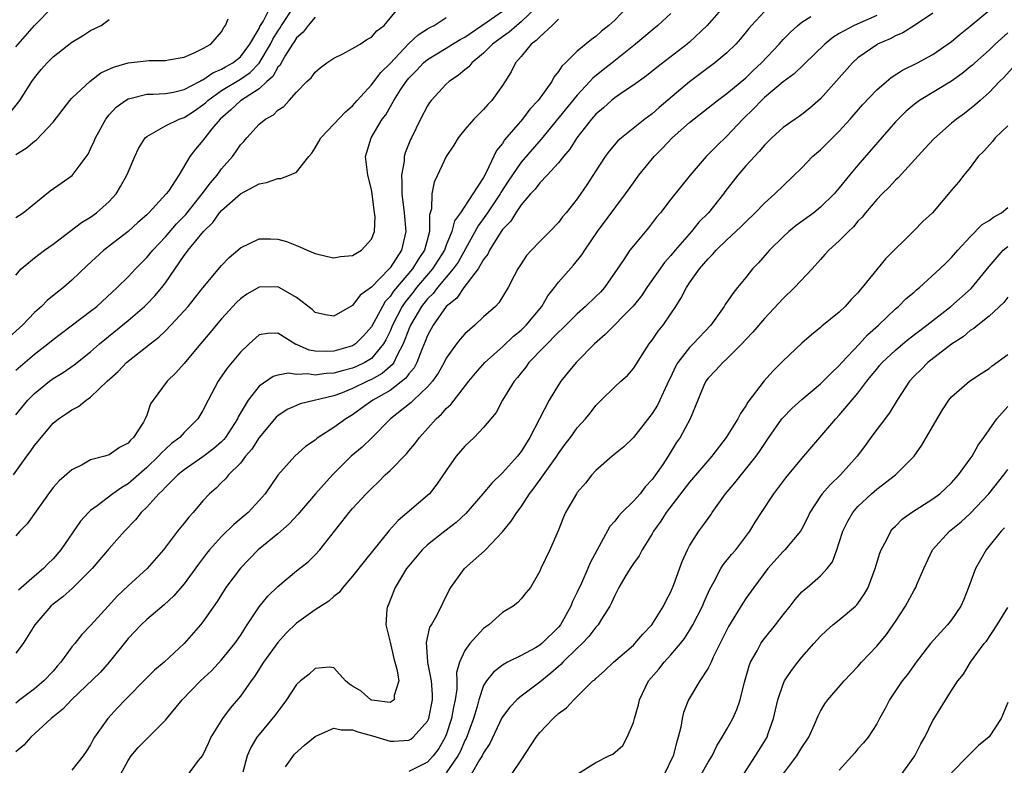
# Model space of a CAD drawing. Units: inches. Extents: x 2559000 to 2562000, y 1515000 to 1518000.
# Drawn here: x 2560277 to 2560383, y 1515760 to 1515840 of the extents above; entities that cross this region are included whole.
import ezdxf

# ---------------------------------------------------------------- set-up
doc = ezdxf.new("R2010")
doc.units = ezdxf.units.IN
doc.header["$MEASUREMENT"] = 0
doc.layers.add('LD25591515_2ft', color=133, linetype='Continuous')

msp = doc.modelspace()

# ---------------------------------------------------------------- linework, layer by layer
at = {"layer": 'LD25591515_2ft'}
for points, elevation in [([(2560276.77, 1515791), (2560278.19, 1515793), (2560278.54, 1515793.46), (2560279, 1515794.13), (2560279.41, 1515794.59), (2560279.73, 1515795), (2560281, 1515796.53), (2560281.57, 1515797), (2560282.44, 1515797.56), (2560283, 1515797.97), (2560283.69, 1515798.31), (2560284.54, 1515799), (2560285, 1515799.3), (2560286.77, 1515801), (2560287.94, 1515802.06), (2560288.84, 1515803), (2560291.35, 1515805), (2560292.28, 1515805.72), (2560293, 1515806.4), (2560293.59, 1515807), (2560295, 1515808.51), (2560295.43, 1515809), (2560297.01, 1515810.99), (2560299, 1515813.37), (2560299.79, 1515814.21), (2560300.73, 1515815), (2560301, 1515815.25), (2560303, 1515816.2), (2560304.21, 1515816.21), (2560305, 1515816.19), (2560305.93, 1515815.93), (2560307.36, 1515815.36), (2560308.14, 1515815), (2560309, 1515814.65), (2560310.32, 1515814.32), (2560311, 1515814.18), (2560311.69, 1515814.31), (2560313, 1515814.42), (2560313.34, 1515814.66), (2560313.95, 1515815), (2560315, 1515816.17), (2560315.33, 1515817), (2560315.39, 1515818.61), (2560315.35, 1515819), (2560315.08, 1515821), (2560315, 1515821.49), (2560314.62, 1515823), (2560314.44, 1515824.44), (2560314.36, 1515825), (2560314.53, 1515825.47), (2560314.97, 1515827), (2560316.17, 1515829), (2560316.53, 1515829.47), (2560317.4, 1515831), (2560318.13, 1515832.13), (2560318.71, 1515833), (2560319, 1515833.35), (2560319.82, 1515834.18), (2560320.58, 1515835), (2560321, 1515835.36), (2560323, 1515836.57), (2560323.66, 1515837), (2560324.5, 1515837.5), (2560325, 1515837.76), (2560327.38, 1515839.38), (2560329, 1515840.53)], 8678), ([(2560277, 1515836.71), (2560279, 1515838.99), (2560281, 1515841.02)], 8694), ([(2560277, 1515818.48), (2560277.79, 1515819), (2560280.67, 1515821.33), (2560283.02, 1515822.98), (2560284.73, 1515825.27), (2560285, 1515825.82), (2560285.37, 1515826.63), (2560285.51, 1515827), (2560286.63, 1515829), (2560287, 1515829.45), (2560287.74, 1515830.26), (2560288.72, 1515831), (2560289, 1515831.17), (2560289.2, 1515831.2), (2560291, 1515831.67), (2560291.65, 1515831.65), (2560293, 1515831.74), (2560293.87, 1515831.87), (2560295, 1515832.14), (2560296.63, 1515833), (2560296.86, 1515833.14), (2560297, 1515833.18), (2560298.05, 1515833.95), (2560299, 1515834.32), (2560299.42, 1515834.58), (2560300.2, 1515835), (2560301, 1515835.66), (2560302.03, 1515837), (2560303, 1515838.67), (2560303.1, 1515838.9), (2560303.43, 1515839.43), (2560304.23, 1515841)], 8688), ([(2560277, 1515812.35), (2560277.57, 1515813), (2560279, 1515814.18), (2560279.46, 1515814.54), (2560280.08, 1515815), (2560281, 1515815.65), (2560284.03, 1515817.97), (2560285, 1515818.54), (2560285.64, 1515819), (2560287, 1515820.2), (2560287.74, 1515821), (2560288.21, 1515821.79), (2560288.88, 1515823), (2560289, 1515823.32), (2560289.71, 1515825), (2560290.13, 1515825.87), (2560290.84, 1515827), (2560291, 1515827.15), (2560291.27, 1515827.27), (2560293, 1515828.26), (2560294.48, 1515829), (2560295, 1515829.18), (2560296.11, 1515829.89), (2560297, 1515830.52), (2560297.26, 1515830.74), (2560297.52, 1515831), (2560299, 1515832.04), (2560301, 1515833.26), (2560302.04, 1515833.96), (2560303.02, 1515834.98), (2560304.23, 1515837), (2560304.47, 1515837.53), (2560305, 1515838.38), (2560305.26, 1515838.74), (2560305.41, 1515839), (2560306.72, 1515841)], 8686), ([(2560277, 1515802.18), (2560279, 1515803.89), (2560280.42, 1515805), (2560281, 1515805.48), (2560285, 1515808.48), (2560285.65, 1515809), (2560287.83, 1515811), (2560289, 1515812.15), (2560289.8, 1515813), (2560291, 1515814.21), (2560291.64, 1515815), (2560293, 1515816.43), (2560294.19, 1515817.81), (2560295.18, 1515818.82), (2560296.92, 1515821), (2560297.81, 1515822.19), (2560298.51, 1515823), (2560299, 1515823.67), (2560300.16, 1515825), (2560300.51, 1515825.49), (2560301, 1515826.24), (2560301.38, 1515826.62), (2560301.69, 1515827), (2560303, 1515828.44), (2560303.7, 1515829), (2560304.56, 1515829.44), (2560305, 1515829.94), (2560305.66, 1515830.34), (2560306.22, 1515831), (2560307, 1515831.86), (2560308.12, 1515833), (2560308.58, 1515833.42), (2560309, 1515834), (2560309.53, 1515834.47), (2560310.25, 1515835), (2560311, 1515835.49), (2560311.96, 1515835.96), (2560313, 1515836.52), (2560313.79, 1515837), (2560314.52, 1515837.48), (2560315, 1515837.76), (2560315.57, 1515838.43), (2560316.38, 1515839), (2560318.01, 1515841)], 8682), ([(2560332.69, 1515841), (2560331, 1515839.37), (2560330.54, 1515839), (2560329.72, 1515838.28), (2560329, 1515837.77), (2560327.95, 1515837), (2560327, 1515836.04), (2560325.75, 1515835), (2560325.43, 1515834.57), (2560325, 1515834.25), (2560324.32, 1515833.68), (2560323.32, 1515833), (2560323, 1515832.71), (2560321.4, 1515831), (2560321.23, 1515830.77), (2560321, 1515830.4), (2560320.26, 1515829), (2560319.29, 1515827), (2560319.19, 1515826.81), (2560318.61, 1515825.39), (2560318.51, 1515825), (2560318.49, 1515824.49), (2560318.21, 1515823), (2560318.27, 1515822.27), (2560318.26, 1515821), (2560318.51, 1515819), (2560318.68, 1515817), (2560318.21, 1515815), (2560317, 1515813.13), (2560316.89, 1515813), (2560315, 1515811.05), (2560313.81, 1515810.19), (2560313, 1515809.1), (2560312.93, 1515809.07), (2560311, 1515807.96), (2560310.11, 1515808.11), (2560309, 1515808.34), (2560308.67, 1515808.67), (2560307, 1515809.96), (2560305.15, 1515811), (2560305, 1515811.07), (2560303, 1515811.05), (2560301.71, 1515810.29), (2560301, 1515809.8), (2560300.59, 1515809.41), (2560299, 1515807.68), (2560298.41, 1515807), (2560297.79, 1515806.21), (2560296.74, 1515805), (2560295, 1515802.91), (2560294.11, 1515801.89), (2560293.19, 1515801), (2560291.68, 1515799), (2560291.41, 1515798.59), (2560291, 1515797.38), (2560290.84, 1515797), (2560290.64, 1515796.64), (2560289.59, 1515795), (2560289.27, 1515794.73), (2560289, 1515794.39), (2560288.07, 1515793.93), (2560287, 1515793.15), (2560286.53, 1515793), (2560285, 1515792.6), (2560284.09, 1515792.09), (2560283, 1515791.56), (2560281.63, 1515790.37), (2560281, 1515789.65), (2560280.49, 1515789), (2560278.21, 1515785.79), (2560277.45, 1515785), (2560277, 1515784.49)], 8676), ([(2560342.37, 1515841), (2560341, 1515839.57), (2560340.39, 1515839), (2560339.61, 1515838.39), (2560339, 1515837.82), (2560338.51, 1515837.49), (2560337, 1515836.26), (2560335.73, 1515835), (2560335.35, 1515834.65), (2560335, 1515834.08), (2560334.51, 1515833.49), (2560334.27, 1515833), (2560332.81, 1515831), (2560331.94, 1515830.06), (2560331.14, 1515829), (2560329.23, 1515826.77), (2560329, 1515826.4), (2560328.36, 1515825.64), (2560327.28, 1515823.28), (2560327, 1515822.77), (2560325.86, 1515821), (2560324.51, 1515819), (2560323.88, 1515818.12), (2560323.6, 1515817), (2560323, 1515815.55), (2560322.8, 1515815), (2560321.55, 1515813), (2560319.84, 1515811), (2560319.47, 1515810.53), (2560318.57, 1515809.43), (2560318.29, 1515809), (2560317.27, 1515807), (2560317, 1515806.36), (2560316.56, 1515805.44), (2560316.3, 1515805), (2560315, 1515803.43), (2560314.31, 1515803), (2560313.42, 1515802.58), (2560313, 1515802.39), (2560311.87, 1515802.13), (2560311, 1515801.86), (2560310.17, 1515801.83), (2560309, 1515801.66), (2560308.22, 1515801.78), (2560307, 1515801.74), (2560306.14, 1515801.86), (2560305, 1515801.65), (2560304.5, 1515801.5), (2560303, 1515800.47), (2560301.84, 1515799), (2560300.78, 1515797.22), (2560300.69, 1515797), (2560299.41, 1515795), (2560299.23, 1515794.77), (2560299, 1515794.54), (2560298.18, 1515793.82), (2560297, 1515792.93), (2560295, 1515791.56), (2560294.31, 1515791), (2560293, 1515789.71), (2560292.67, 1515789.33), (2560292.3, 1515789), (2560291, 1515787.57), (2560290.42, 1515787), (2560289.8, 1515786.2), (2560288.62, 1515785), (2560287, 1515783.16), (2560285.16, 1515781), (2560285, 1515780.83), (2560283.08, 1515778.92), (2560282.02, 1515777.98), (2560281, 1515777.22), (2560280.75, 1515777), (2560279.03, 1515775), (2560277.79, 1515773), (2560277, 1515771.98)], 8672), ([(2560352.63, 1515841), (2560350.89, 1515839), (2560349, 1515837.22), (2560348.74, 1515837), (2560345.49, 1515834.51), (2560344.39, 1515833.61), (2560343, 1515832.61), (2560341.87, 1515831.87), (2560341, 1515831.28), (2560340.66, 1515831), (2560339.79, 1515830.21), (2560339, 1515829.54), (2560338.53, 1515829), (2560336.97, 1515827), (2560336.21, 1515825.79), (2560335.53, 1515825), (2560335, 1515824.33), (2560333.77, 1515823), (2560333, 1515822.19), (2560332.49, 1515821.51), (2560332, 1515821), (2560331, 1515819.83), (2560330.43, 1515819), (2560329.89, 1515818.11), (2560329, 1515817.2), (2560328.61, 1515816.61), (2560327.64, 1515815), (2560327.44, 1515814.56), (2560327, 1515814), (2560326.42, 1515813), (2560324.87, 1515811), (2560324.13, 1515809.87), (2560323, 1515808.98), (2560321.6, 1515807), (2560321, 1515805.9), (2560320.76, 1515805.24), (2560320.38, 1515804.38), (2560319.86, 1515803), (2560319.56, 1515802.44), (2560319, 1515801.8), (2560318.68, 1515801.32), (2560317, 1515800.03), (2560315.17, 1515799), (2560313.92, 1515798.08), (2560313, 1515797.42), (2560312.27, 1515797), (2560311, 1515796.05), (2560309.32, 1515795), (2560309.14, 1515794.86), (2560309, 1515794.73), (2560307.97, 1515794.03), (2560306.84, 1515793), (2560305.01, 1515790.99), (2560303.65, 1515789), (2560303, 1515788.26), (2560301.83, 1515787), (2560300.3, 1515785.7), (2560299, 1515784.43), (2560297.71, 1515783), (2560297.39, 1515782.61), (2560296.52, 1515781.48), (2560295, 1515779.36), (2560293.91, 1515778.09), (2560292.86, 1515777.14), (2560291, 1515775.56), (2560290.4, 1515775), (2560289.73, 1515774.27), (2560289, 1515773.53), (2560287, 1515771.01), (2560286.04, 1515769.96), (2560282.97, 1515767), (2560282.02, 1515765.98), (2560280.77, 1515765), (2560278.63, 1515763), (2560277.86, 1515762.14), (2560277, 1515761.42)], 8668), ([(2560347, 1515840.29), (2560345.63, 1515839), (2560345, 1515838.5), (2560343.24, 1515837), (2560340.74, 1515835), (2560339.76, 1515834.24), (2560338.65, 1515833.35), (2560338.35, 1515833), (2560337, 1515831.57), (2560333.15, 1515826.85), (2560331, 1515824.41), (2560329.63, 1515822.37), (2560328.85, 1515821.15), (2560328.77, 1515821), (2560327.41, 1515819), (2560327.25, 1515818.75), (2560326.4, 1515817.6), (2560324.27, 1515813.73), (2560323.75, 1515813), (2560322.06, 1515811), (2560321.62, 1515810.38), (2560321, 1515809.8), (2560320.37, 1515809), (2560319.19, 1515807), (2560319, 1515806.55), (2560318.41, 1515805), (2560317.71, 1515803.71), (2560317.39, 1515803), (2560317.23, 1515802.77), (2560317, 1515802.58), (2560316.17, 1515801.83), (2560315, 1515801.18), (2560314.6, 1515801), (2560313, 1515800.23), (2560311.71, 1515799.71), (2560311, 1515799.46), (2560307.4, 1515798.6), (2560307, 1515798.43), (2560306.02, 1515797.98), (2560305, 1515797.31), (2560304.84, 1515797.16), (2560303, 1515795), (2560302.23, 1515793.77), (2560301.56, 1515793), (2560301, 1515792.25), (2560299.75, 1515791), (2560299.42, 1515790.58), (2560299, 1515790.19), (2560298.4, 1515789.6), (2560297.7, 1515789), (2560297, 1515788.23), (2560295.96, 1515787), (2560295.49, 1515786.51), (2560295, 1515785.86), (2560294.3, 1515785), (2560292.78, 1515783), (2560291.04, 1515781), (2560289, 1515779.16), (2560287.89, 1515778.11), (2560286.86, 1515777), (2560285, 1515774.93), (2560284.05, 1515773.95), (2560283.32, 1515773), (2560283, 1515772.63), (2560281.82, 1515771), (2560281.43, 1515770.57), (2560281, 1515770.06), (2560280, 1515769), (2560279, 1515768.17), (2560277.45, 1515767), (2560277, 1515766.63)], 8670), ([(2560357, 1515840.47), (2560355.62, 1515839), (2560355.33, 1515838.67), (2560354.44, 1515837.56), (2560353.93, 1515837), (2560353, 1515836.09), (2560351.72, 1515835), (2560349, 1515832.99), (2560345.76, 1515830.25), (2560345, 1515829.56), (2560344.24, 1515829), (2560341.72, 1515827), (2560341.34, 1515826.66), (2560340.42, 1515825.58), (2560339.98, 1515825), (2560339, 1515823.49), (2560338.03, 1515821.97), (2560337, 1515820.48), (2560335.81, 1515819), (2560335.44, 1515818.56), (2560335, 1515817.97), (2560334.08, 1515817), (2560333, 1515815.93), (2560332.11, 1515815), (2560331.58, 1515814.42), (2560331, 1515813.56), (2560330.79, 1515813.21), (2560330.65, 1515813), (2560330.26, 1515812.26), (2560329.63, 1515811), (2560328.63, 1515809.37), (2560328.28, 1515809), (2560327, 1515807.87), (2560326.06, 1515807), (2560325, 1515806.08), (2560324.49, 1515805.51), (2560324.1, 1515805), (2560323, 1515803.47), (2560322.77, 1515803), (2560322.13, 1515801.87), (2560321.52, 1515801), (2560321, 1515800.42), (2560319.49, 1515799), (2560319.25, 1515798.75), (2560317.04, 1515797), (2560315.05, 1515794.95), (2560314.02, 1515793.98), (2560312.86, 1515793), (2560310.85, 1515791), (2560309.03, 1515789), (2560307.33, 1515787), (2560307.19, 1515786.81), (2560306.23, 1515785.77), (2560305, 1515784.72), (2560302.89, 1515783), (2560301, 1515781.04), (2560299.46, 1515779), (2560298.52, 1515777.48), (2560297, 1515775.31), (2560296.75, 1515775), (2560295, 1515772.99), (2560292.87, 1515771), (2560291.83, 1515770.17), (2560291, 1515769.34), (2560288.71, 1515767), (2560287.87, 1515766.13), (2560286.85, 1515765), (2560285.42, 1515763), (2560285.26, 1515762.74), (2560285, 1515762.2), (2560284.52, 1515761.48), (2560284.19, 1515761), (2560283, 1515759.49)], 8666), ([(2560375, 1515840.31), (2560373.04, 1515839), (2560371.8, 1515838.2), (2560371, 1515837.88), (2560370.43, 1515837.57), (2560369.1, 1515837), (2560369, 1515836.94), (2560367, 1515835.53), (2560366.4, 1515835), (2560363, 1515831.16), (2560361.84, 1515830.16), (2560361, 1515829.49), (2560360.71, 1515829.29), (2560360.27, 1515829), (2560359, 1515828.11), (2560357.8, 1515827), (2560357, 1515826.22), (2560356.45, 1515825.55), (2560355, 1515823.99), (2560354.16, 1515823), (2560352.78, 1515821.22), (2560352.62, 1515821), (2560351.01, 1515819), (2560350.01, 1515817.99), (2560349.2, 1515817), (2560347.47, 1515815), (2560347, 1515814.42), (2560346.33, 1515813.67), (2560344.44, 1515811), (2560343.86, 1515810.14), (2560342.99, 1515809.02), (2560340, 1515806), (2560338.85, 1515805), (2560337, 1515803.11), (2560336.89, 1515803), (2560336.04, 1515801.96), (2560335.26, 1515801), (2560335, 1515800.62), (2560334.01, 1515799), (2560331.92, 1515795), (2560331, 1515793.51), (2560330.61, 1515793), (2560329, 1515791.21), (2560327.87, 1515790.13), (2560326.92, 1515789), (2560325.11, 1515786.89), (2560324.08, 1515785.92), (2560322.85, 1515785), (2560321, 1515783.55), (2560320.42, 1515783), (2560319, 1515781.3), (2560318.77, 1515781), (2560317.55, 1515779), (2560317, 1515777.62), (2560316.82, 1515777.18), (2560316.73, 1515777), (2560316.66, 1515776.66), (2560316.53, 1515775), (2560317, 1515773.13), (2560317.4, 1515771.4), (2560317.5, 1515771), (2560317.74, 1515770.26), (2560317.93, 1515769), (2560317.44, 1515767.44), (2560317.45, 1515767), (2560317, 1515766.7), (2560315.05, 1515766.95), (2560314.93, 1515767), (2560313.92, 1515767.92), (2560313, 1515768.45), (2560312.67, 1515768.67), (2560312.23, 1515769), (2560311, 1515770.4), (2560310.49, 1515770.49), (2560309, 1515770.34), (2560308.31, 1515769.69), (2560307.43, 1515769), (2560307, 1515768.62), (2560305.93, 1515767), (2560305.55, 1515766.45), (2560305, 1515765.74), (2560304.7, 1515765.3), (2560303, 1515763.28), (2560302.78, 1515763), (2560302.11, 1515761.89), (2560301.72, 1515761), (2560301.25, 1515759.25)], 8660), ([(2560305.82, 1515759.82), (2560306.8, 1515761.2), (2560307.84, 1515762.16), (2560309, 1515763.09), (2560309.13, 1515763.13), (2560311, 1515763.97), (2560311.78, 1515763.78), (2560313, 1515763.8), (2560313.56, 1515763.56), (2560315.14, 1515763.14), (2560317, 1515762.58), (2560317.41, 1515762.59), (2560319, 1515762.67), (2560319.21, 1515762.79), (2560319.48, 1515763), (2560321, 1515764.7), (2560321.13, 1515765), (2560321.55, 1515767), (2560321.55, 1515767.55), (2560321.44, 1515769), (2560321.04, 1515770.96), (2560321.05, 1515771.05), (2560320.88, 1515773.12), (2560321.26, 1515774.74), (2560321.43, 1515775), (2560321.99, 1515775.99), (2560323.3, 1515778.7), (2560323.49, 1515779), (2560324.97, 1515781), (2560327.1, 1515782.9), (2560327.18, 1515783), (2560329, 1515784.93), (2560329.94, 1515786.06), (2560330.55, 1515787), (2560331, 1515787.61), (2560331.91, 1515789), (2560332.38, 1515789.62), (2560333.39, 1515791), (2560334.83, 1515793), (2560335, 1515793.28), (2560335.72, 1515794.28), (2560336.28, 1515795), (2560337, 1515796.03), (2560337.88, 1515797), (2560338.39, 1515797.61), (2560339, 1515798.43), (2560339.56, 1515799), (2560341, 1515800.41), (2560341.65, 1515801), (2560342.37, 1515801.63), (2560343, 1515802.37), (2560344.68, 1515805), (2560345, 1515805.4), (2560345.65, 1515806.35), (2560346.17, 1515807), (2560347, 1515808.21), (2560347.52, 1515809), (2560348.1, 1515809.9), (2560348.66, 1515811), (2560349, 1515811.51), (2560350.08, 1515813), (2560351, 1515814.08), (2560351.47, 1515814.53), (2560351.86, 1515815), (2560353, 1515816.12), (2560354.49, 1515817.51), (2560355, 1515818.04), (2560356.02, 1515819), (2560357, 1515820.03), (2560358.11, 1515821), (2560361, 1515823.81), (2560362.15, 1515825), (2560363, 1515825.72), (2560363.64, 1515826.35), (2560364.27, 1515827), (2560365, 1515827.71), (2560366.17, 1515829), (2560367.49, 1515830.51), (2560369, 1515832.11), (2560370.03, 1515833), (2560370.56, 1515833.44), (2560371.77, 1515834.23), (2560373.36, 1515835), (2560375, 1515835.89), (2560377, 1515837.27), (2560377.93, 1515838.07), (2560379, 1515838.91), (2560381.48, 1515841)], 8658), ([(2560309, 1515839.89), (2560308.26, 1515839), (2560307.72, 1515838.28), (2560307, 1515837.67), (2560306.75, 1515837.25), (2560306.57, 1515837), (2560305.82, 1515835.82), (2560305.35, 1515835), (2560305.24, 1515834.76), (2560305, 1515834.53), (2560304.46, 1515833.54), (2560303.84, 1515833), (2560303, 1515832.23), (2560301, 1515830.96), (2560300, 1515830), (2560298.83, 1515829), (2560297.97, 1515827.97), (2560297.19, 1515827), (2560297, 1515826.72), (2560296.22, 1515825.78), (2560295.62, 1515825), (2560294.41, 1515823), (2560293.31, 1515821.31), (2560293.09, 1515821), (2560291.23, 1515819), (2560291.11, 1515818.89), (2560291, 1515818.78), (2560290.04, 1515817.96), (2560289, 1515817), (2560286.43, 1515815), (2560284.63, 1515813.37), (2560283, 1515811.79), (2560282.09, 1515811), (2560281.47, 1515810.53), (2560280.37, 1515809.63), (2560279.77, 1515809), (2560279, 1515808.33), (2560277.72, 1515807), (2560276.3, 1515805.7)], 8684), ([(2560276.36, 1515829.64), (2560277.44, 1515831), (2560278.71, 1515833), (2560279, 1515833.41), (2560279.72, 1515834.28), (2560280.37, 1515835), (2560281, 1515835.63), (2560283, 1515837.22), (2560284.13, 1515837.87), (2560285, 1515838.45), (2560286.14, 1515839), (2560287, 1515839.64)], 8692), ([(2560277, 1515797.43), (2560278.28, 1515799), (2560279, 1515799.7), (2560280.6, 1515801), (2560281, 1515801.3), (2560282.06, 1515801.94), (2560283.24, 1515802.76), (2560285, 1515804.16), (2560285.95, 1515805), (2560289, 1515807.48), (2560290.76, 1515809), (2560291, 1515809.23), (2560291.88, 1515810.12), (2560292.61, 1515811), (2560293, 1515811.51), (2560295, 1515814.43), (2560295.25, 1515814.75), (2560295.42, 1515815), (2560297.05, 1515817), (2560298.05, 1515817.95), (2560298.79, 1515819), (2560299, 1515819.25), (2560301, 1515821.02), (2560303, 1515822.09), (2560303.78, 1515822.22), (2560305, 1515822.67), (2560305.34, 1515822.66), (2560306.25, 1515823), (2560307, 1515823.33), (2560308.32, 1515825), (2560308.63, 1515825.37), (2560309, 1515825.93), (2560309.4, 1515826.6), (2560309.59, 1515827), (2560311, 1515828.45), (2560312.22, 1515829.78), (2560313, 1515830.43), (2560313.49, 1515831), (2560315, 1515832.65), (2560316.01, 1515833.99), (2560317, 1515834.93), (2560319, 1515837.06), (2560320.01, 1515837.99), (2560321, 1515838.62), (2560321.24, 1515838.76), (2560321.72, 1515839), (2560323, 1515839.83)], 8680), ([(2560277, 1515825.2), (2560278.12, 1515825.88), (2560279, 1515826.64), (2560279.22, 1515826.78), (2560281, 1515828.66), (2560282.79, 1515831), (2560283, 1515831.23), (2560284.94, 1515833.06), (2560286.08, 1515833.92), (2560287.45, 1515834.55), (2560289, 1515835), (2560291.24, 1515835.24), (2560293, 1515835.25), (2560293.32, 1515835.32), (2560295, 1515835.6), (2560296.08, 1515836.08), (2560297, 1515836.53), (2560297.86, 1515837), (2560299, 1515838.33), (2560299.22, 1515838.78), (2560299.41, 1515839), (2560299.71, 1515839.71)], 8690), ([(2560335, 1515839.68), (2560334.33, 1515839), (2560333, 1515837.79), (2560332.62, 1515837.38), (2560332.07, 1515837), (2560331, 1515835.69), (2560330.4, 1515835), (2560329.94, 1515834.06), (2560329, 1515832.58), (2560327.86, 1515831), (2560327.43, 1515830.57), (2560327, 1515830.02), (2560325.96, 1515829), (2560325, 1515827.9), (2560324.29, 1515827), (2560323.8, 1515826.2), (2560323, 1515825.01), (2560322.07, 1515823), (2560321.72, 1515822.28), (2560321.47, 1515821), (2560321.43, 1515819.43), (2560321.23, 1515818.77), (2560321.2, 1515817), (2560320.67, 1515815), (2560319.99, 1515814.01), (2560319.4, 1515813), (2560317.38, 1515810.62), (2560317, 1515810.04), (2560316.49, 1515809.51), (2560316.18, 1515809), (2560315, 1515806.8), (2560314.16, 1515805.84), (2560313.32, 1515805), (2560313, 1515804.79), (2560311, 1515804.22), (2560310.18, 1515804.18), (2560309, 1515804.23), (2560308.34, 1515804.34), (2560307, 1515804.93), (2560306.94, 1515804.94), (2560305, 1515806.13), (2560303.91, 1515806.09), (2560303, 1515805.95), (2560301.95, 1515805), (2560301, 1515804.1), (2560299.6, 1515802.41), (2560298.77, 1515801.23), (2560298.62, 1515801), (2560297.57, 1515799), (2560297, 1515797.87), (2560296.46, 1515797), (2560295, 1515795.53), (2560294.52, 1515795), (2560293.65, 1515794.35), (2560293, 1515793.77), (2560292.6, 1515793.4), (2560292.26, 1515793), (2560291, 1515791.81), (2560289, 1515790.04), (2560288.33, 1515789.67), (2560287.38, 1515789), (2560285.71, 1515787.71), (2560285, 1515787.2), (2560284.79, 1515787), (2560283.93, 1515786.07), (2560281.81, 1515783), (2560281, 1515782.06), (2560280.46, 1515781.54), (2560279.95, 1515781), (2560279, 1515780.21), (2560277.31, 1515778.69)], 8674), ([(2560288.19, 1515759), (2560289, 1515760.52), (2560289.35, 1515761), (2560290.09, 1515761.91), (2560291, 1515762.84), (2560291.2, 1515763), (2560293, 1515764.8), (2560294.77, 1515767), (2560296.76, 1515769), (2560297.91, 1515770.09), (2560299, 1515771.25), (2560300.42, 1515773), (2560301, 1515773.85), (2560301.74, 1515775), (2560303, 1515776.91), (2560303.95, 1515778.05), (2560305, 1515779.1), (2560307, 1515780.75), (2560308.26, 1515781.74), (2560309, 1515782.47), (2560309.49, 1515783), (2560312.64, 1515787), (2560313, 1515787.41), (2560314.45, 1515789), (2560315, 1515789.55), (2560315.75, 1515790.25), (2560316.48, 1515791), (2560317, 1515791.48), (2560318.74, 1515793.26), (2560319, 1515793.59), (2560319.66, 1515794.34), (2560320.14, 1515795), (2560321.91, 1515797), (2560322.5, 1515797.5), (2560323, 1515798.09), (2560323.48, 1515798.52), (2560325.41, 1515801), (2560326.13, 1515801.87), (2560327.13, 1515803), (2560329, 1515804.69), (2560330.19, 1515805.81), (2560331, 1515806.45), (2560331.56, 1515807), (2560333.21, 1515809), (2560333.86, 1515810.14), (2560334.56, 1515811), (2560335, 1515811.58), (2560336.61, 1515813.39), (2560337.5, 1515814.5), (2560337.8, 1515815), (2560339.15, 1515817), (2560342.17, 1515821), (2560343, 1515822.19), (2560343.59, 1515823), (2560345.22, 1515825), (2560346.1, 1515825.9), (2560347.13, 1515827), (2560349, 1515828.64), (2560351.99, 1515831), (2560353, 1515831.74), (2560355, 1515833.4), (2560355.81, 1515834.19), (2560356.68, 1515835), (2560358.56, 1515837), (2560359, 1515837.49), (2560359.74, 1515838.26), (2560360.57, 1515839), (2560361, 1515839.35), (2560361.95, 1515839.95)], 8664), ([(2560369, 1515840.05), (2560366.58, 1515839), (2560365, 1515838.12), (2560364.3, 1515837.7), (2560363.46, 1515837), (2560360.18, 1515833.82), (2560359, 1515832.96), (2560357, 1515831.29), (2560356.68, 1515831), (2560355.87, 1515830.13), (2560354.68, 1515829), (2560353, 1515827.17), (2560351.88, 1515826.12), (2560351, 1515825.2), (2560350.78, 1515825), (2560349.05, 1515823), (2560347, 1515820.44), (2560345.89, 1515819), (2560345.48, 1515818.52), (2560344.63, 1515817.37), (2560343, 1515815.47), (2560342.63, 1515815), (2560341.9, 1515813.9), (2560339.9, 1515811), (2560339.47, 1515810.53), (2560339, 1515810.06), (2560337.89, 1515809), (2560337, 1515808.21), (2560335.4, 1515806.6), (2560335, 1515806.23), (2560331.84, 1515803), (2560331.49, 1515802.51), (2560331, 1515801.9), (2560330.61, 1515801.39), (2560330.27, 1515801), (2560329.02, 1515799), (2560328.32, 1515797.68), (2560327, 1515796.06), (2560325.97, 1515795), (2560325, 1515794.09), (2560324.07, 1515793), (2560323, 1515791.47), (2560322, 1515790), (2560321.2, 1515789), (2560321, 1515788.81), (2560317.86, 1515786.14), (2560316.92, 1515785.08), (2560314.23, 1515781.77), (2560313, 1515780.19), (2560311.96, 1515779), (2560311.55, 1515778.45), (2560311, 1515778.02), (2560310.47, 1515777.53), (2560309, 1515776.61), (2560307, 1515775.19), (2560305.9, 1515774.1), (2560305, 1515773.12), (2560303.49, 1515771), (2560302.51, 1515769.49), (2560302.14, 1515769), (2560301, 1515767.39), (2560299.91, 1515766.09), (2560299.09, 1515765), (2560297.84, 1515763), (2560297.59, 1515762.41), (2560296.95, 1515761.05), (2560296.51, 1515760.51), (2560295.22, 1515758.78)], 8662), ([(2560383, 1515838.22), (2560381.66, 1515837), (2560381, 1515836.37), (2560379.47, 1515835), (2560379.23, 1515834.77), (2560379, 1515834.58), (2560378.13, 1515833.87), (2560377, 1515833.06), (2560373.56, 1515831), (2560373, 1515830.57), (2560372.15, 1515829.85), (2560371.28, 1515829), (2560371, 1515828.69), (2560367, 1515824.08), (2560366.1, 1515823), (2560365, 1515821.65), (2560364.44, 1515821), (2560363, 1515819.58), (2560362.29, 1515819), (2560360.38, 1515817.62), (2560359.6, 1515817), (2560359, 1515816.43), (2560357.55, 1515815), (2560356.36, 1515813.64), (2560355.74, 1515813), (2560355, 1515812.09), (2560354.14, 1515811), (2560353.62, 1515810.38), (2560352.81, 1515809.19), (2560352.69, 1515809), (2560351.26, 1515807), (2560349.4, 1515805), (2560349, 1515804.61), (2560347.76, 1515803), (2560347.48, 1515802.52), (2560347, 1515801.47), (2560346.84, 1515801.16), (2560345.56, 1515798.44), (2560345, 1515797.55), (2560343.01, 1515794.99), (2560341.99, 1515794.01), (2560340.72, 1515793), (2560339, 1515791.47), (2560338.57, 1515791), (2560337.88, 1515790.12), (2560337, 1515789.12), (2560336.91, 1515789), (2560335.74, 1515787), (2560335.52, 1515786.48), (2560334.97, 1515785.03), (2560334.08, 1515783), (2560333.12, 1515781), (2560333, 1515780.72), (2560331.99, 1515779), (2560331.56, 1515778.44), (2560331, 1515777.77), (2560330.64, 1515777.37), (2560330.15, 1515777), (2560329, 1515776.33), (2560327.54, 1515775), (2560327.22, 1515774.78), (2560327, 1515774.6), (2560325.54, 1515773), (2560325, 1515772.25), (2560324.41, 1515771), (2560324.1, 1515769.9), (2560324.13, 1515769), (2560324.13, 1515768.13), (2560323.97, 1515767), (2560323.79, 1515766.21), (2560323.58, 1515765), (2560323, 1515763.24), (2560322.9, 1515763), (2560322.2, 1515761.8), (2560321.62, 1515761), (2560321, 1515760.35), (2560319, 1515759.33)], 8656), ([(2560383.52, 1515834.48), (2560382.57, 1515833.43), (2560382.11, 1515833), (2560381, 1515831.83), (2560380.04, 1515831), (2560379.5, 1515830.5), (2560378.39, 1515829.61), (2560377.51, 1515829), (2560377, 1515828.57), (2560375.1, 1515826.9), (2560374.13, 1515825.87), (2560371.29, 1515822.71), (2560371, 1515822.46), (2560370.3, 1515821.7), (2560369.58, 1515821), (2560369, 1515820.4), (2560367.79, 1515819), (2560367.46, 1515818.54), (2560367, 1515818.09), (2560366.51, 1515817.49), (2560365.97, 1515817), (2560365, 1515815.99), (2560363.87, 1515815), (2560363.47, 1515814.53), (2560363, 1515814.02), (2560362.09, 1515813), (2560360.21, 1515811), (2560359, 1515809.83), (2560357, 1515807.69), (2560355.75, 1515806.25), (2560355, 1515805.46), (2560354.6, 1515805), (2560353, 1515803.4), (2560352.55, 1515803), (2560351.82, 1515802.18), (2560351, 1515801.34), (2560350.75, 1515801), (2560350.54, 1515800.54), (2560349.88, 1515799), (2560349.06, 1515797), (2560348, 1515795), (2560347.58, 1515794.42), (2560346.7, 1515793), (2560346.13, 1515792.13), (2560345.36, 1515791), (2560345, 1515790.51), (2560344.26, 1515789.74), (2560343.71, 1515789), (2560343, 1515788.2), (2560341.78, 1515787), (2560341.41, 1515786.59), (2560341, 1515786.05), (2560340.5, 1515785.5), (2560339.31, 1515783.31), (2560339.08, 1515782.92), (2560338.38, 1515781.62), (2560338.14, 1515781), (2560337.44, 1515779.44), (2560337, 1515778.47), (2560336.51, 1515777.49), (2560336.32, 1515777), (2560335.2, 1515775), (2560335, 1515774.76), (2560333.22, 1515773), (2560333, 1515772.81), (2560332.55, 1515772.55), (2560331, 1515771.72), (2560329.55, 1515771), (2560329, 1515770.7), (2560328.04, 1515769.96), (2560327.29, 1515769), (2560327, 1515768.53), (2560326.47, 1515767), (2560326.29, 1515766.29), (2560325.9, 1515765), (2560325.13, 1515762.87), (2560325, 1515762.63), (2560324.51, 1515761.49), (2560324.25, 1515761), (2560323, 1515759.19)], 8654), ([(2560383, 1515828.28), (2560381.67, 1515827), (2560381.38, 1515826.62), (2560380.43, 1515825.57), (2560379.85, 1515825), (2560379, 1515823.82), (2560378.3, 1515823), (2560377.75, 1515822.25), (2560377, 1515821.42), (2560376.82, 1515821.18), (2560374.95, 1515819), (2560373.94, 1515818.06), (2560373, 1515817.1), (2560369.94, 1515814.06), (2560369, 1515812.93), (2560367.46, 1515811), (2560367.24, 1515810.76), (2560367, 1515810.45), (2560366.28, 1515809.72), (2560365.63, 1515809), (2560365, 1515808.38), (2560363.12, 1515806.88), (2560363, 1515806.75), (2560362.03, 1515805.97), (2560361, 1515805.08), (2560359, 1515803.2), (2560357.91, 1515802.09), (2560356.96, 1515801.04), (2560355.22, 1515798.78), (2560355, 1515798.38), (2560354.43, 1515797.57), (2560354.16, 1515797), (2560352.93, 1515795), (2560351.4, 1515793), (2560349, 1515790.24), (2560346.5, 1515787), (2560345.93, 1515786.07), (2560345.16, 1515785), (2560345, 1515784.71), (2560343.94, 1515783), (2560343.62, 1515782.38), (2560343, 1515781.54), (2560342.64, 1515781), (2560342.08, 1515780.08), (2560341.45, 1515779), (2560341.3, 1515778.7), (2560341, 1515778.14), (2560340.67, 1515777.33), (2560340.49, 1515777), (2560339.61, 1515775.61), (2560339.25, 1515775), (2560339, 1515774.74), (2560338.25, 1515773.75), (2560337.52, 1515773), (2560337, 1515772.52), (2560335.47, 1515771), (2560335.25, 1515770.75), (2560335, 1515770.55), (2560334.18, 1515769.82), (2560333, 1515768.88), (2560331, 1515767.38), (2560330.54, 1515767), (2560329.78, 1515766.22), (2560329, 1515765.18), (2560328.93, 1515765.07), (2560327.66, 1515762.34), (2560327, 1515761.34), (2560326.85, 1515761), (2560326.57, 1515760.57), (2560325.67, 1515759)], 8652), ([(2560329.96, 1515759), (2560331, 1515760.54), (2560332.61, 1515763), (2560333, 1515763.49), (2560334.43, 1515765), (2560335, 1515765.54), (2560335.86, 1515766.14), (2560336.64, 1515767), (2560337, 1515767.33), (2560338.68, 1515769), (2560338.87, 1515769.13), (2560339, 1515769.28), (2560339.93, 1515770.07), (2560340.89, 1515771), (2560343, 1515772.84), (2560343.17, 1515773), (2560344.01, 1515773.99), (2560344.98, 1515775), (2560346.23, 1515777), (2560346.48, 1515777.52), (2560347, 1515778.53), (2560347.32, 1515779.32), (2560348.23, 1515781.77), (2560348.77, 1515783), (2560349, 1515783.42), (2560349.99, 1515785), (2560350.43, 1515785.57), (2560351.26, 1515786.74), (2560351.42, 1515787), (2560352.86, 1515789), (2560353.84, 1515790.16), (2560356.13, 1515793), (2560356.49, 1515793.51), (2560357.49, 1515795), (2560358.88, 1515797), (2560359, 1515797.14), (2560359.92, 1515798.08), (2560361, 1515799.04), (2560363, 1515800.72), (2560363.29, 1515801), (2560364.12, 1515801.88), (2560365, 1515802.67), (2560365.28, 1515803), (2560367.16, 1515805), (2560368.03, 1515805.97), (2560369.18, 1515807), (2560371, 1515808.74), (2560371.32, 1515809), (2560372.16, 1515809.84), (2560373, 1515810.53), (2560373.24, 1515810.76), (2560373.56, 1515811), (2560375.75, 1515813), (2560376.37, 1515813.63), (2560377, 1515814.22), (2560377.67, 1515815), (2560379, 1515816.43), (2560380.27, 1515817.73), (2560381, 1515818.18), (2560381.47, 1515818.53), (2560382.33, 1515819), (2560383, 1515819.56)], 8650), ([(2560337, 1515759.06), (2560339, 1515760.28), (2560340.37, 1515761), (2560340.82, 1515761.18), (2560341.89, 1515762.11), (2560342.32, 1515763), (2560343, 1515764.56), (2560343.11, 1515765), (2560343.55, 1515766.45), (2560343.64, 1515767), (2560344.62, 1515769), (2560345.72, 1515770.28), (2560346.28, 1515771), (2560347, 1515771.78), (2560348.02, 1515773), (2560348.45, 1515773.55), (2560349, 1515774.4), (2560349.37, 1515775), (2560350.38, 1515777), (2560350.56, 1515777.44), (2560351.18, 1515778.82), (2560351.64, 1515779.64), (2560352.35, 1515781), (2560352.59, 1515781.41), (2560353.49, 1515782.51), (2560353.93, 1515783), (2560355.45, 1515785), (2560356.03, 1515785.97), (2560356.69, 1515787), (2560358.01, 1515789), (2560359.3, 1515790.7), (2560361, 1515792.76), (2560361.22, 1515793), (2560364.64, 1515797), (2560365, 1515797.37), (2560367, 1515799.72), (2560367.94, 1515801), (2560368.42, 1515801.57), (2560369, 1515802.31), (2560369.31, 1515802.69), (2560369.58, 1515803), (2560371, 1515804.33), (2560371.79, 1515805), (2560372.45, 1515805.55), (2560374.37, 1515807), (2560376.91, 1515809), (2560379.09, 1515810.91), (2560381, 1515813.26), (2560382.53, 1515815), (2560383, 1515815.38)], 8648), ([(2560383, 1515809.99), (2560382.58, 1515809.42), (2560381, 1515807.96), (2560379.8, 1515807), (2560379.37, 1515806.63), (2560379, 1515806.42), (2560378.24, 1515805.76), (2560377, 1515804.97), (2560374.47, 1515803), (2560373.74, 1515802.26), (2560373, 1515801.55), (2560372.49, 1515801), (2560371.18, 1515799), (2560370.36, 1515797.64), (2560368.39, 1515795), (2560367.81, 1515794.19), (2560366.92, 1515793), (2560365.14, 1515791), (2560364.04, 1515789.96), (2560363.19, 1515789), (2560363, 1515788.74), (2560361.87, 1515787), (2560361.59, 1515786.41), (2560361, 1515785.26), (2560360.85, 1515785), (2560359.17, 1515783), (2560359, 1515782.83), (2560357.37, 1515781), (2560355.86, 1515779), (2560355, 1515777.8), (2560354.68, 1515777.32), (2560353.17, 1515774.83), (2560351.54, 1515771.54), (2560351.3, 1515771), (2560351.22, 1515770.78), (2560351, 1515770.38), (2560350.11, 1515769), (2560348.89, 1515767), (2560348.35, 1515765.65), (2560348.22, 1515765), (2560348.08, 1515764.08), (2560347.8, 1515763), (2560347.6, 1515762.4), (2560347.24, 1515761), (2560346.29, 1515759)], 8646), ([(2560350.25, 1515759), (2560351, 1515760.32), (2560351.41, 1515761), (2560351.92, 1515762.08), (2560352.5, 1515763), (2560353, 1515763.86), (2560353.62, 1515765), (2560354.06, 1515765.94), (2560354.4, 1515767), (2560354.86, 1515768.86), (2560355.38, 1515770.62), (2560355.53, 1515771), (2560356.21, 1515772.21), (2560356.62, 1515773), (2560356.77, 1515773.23), (2560357, 1515773.53), (2560358.19, 1515775), (2560359, 1515776.05), (2560359.77, 1515777), (2560360.3, 1515777.7), (2560361, 1515778.51), (2560361.25, 1515778.75), (2560361.56, 1515779), (2560363, 1515780.23), (2560363.71, 1515781), (2560364.27, 1515781.73), (2560364.73, 1515783), (2560365, 1515783.78), (2560365.38, 1515785), (2560365.92, 1515786.08), (2560366.45, 1515787), (2560367, 1515787.63), (2560368.45, 1515789), (2560369, 1515789.49), (2560371.02, 1515791), (2560372.99, 1515793), (2560373.83, 1515794.17), (2560375.46, 1515797), (2560376.04, 1515797.96), (2560376.71, 1515799), (2560377, 1515799.34), (2560378.9, 1515801), (2560380.15, 1515801.85), (2560381, 1515802.37), (2560381.35, 1515802.65), (2560383, 1515803.86)], 8644), ([(2560354.76, 1515759), (2560356.06, 1515761), (2560357.28, 1515763), (2560357.41, 1515763.41), (2560357.98, 1515765), (2560358.42, 1515767), (2560359, 1515768.66), (2560359.16, 1515769), (2560359.88, 1515770.12), (2560360.56, 1515771), (2560361, 1515771.54), (2560362.28, 1515773), (2560363, 1515773.78), (2560363.62, 1515774.38), (2560364.33, 1515775), (2560365, 1515775.52), (2560366.75, 1515777), (2560366.88, 1515777.12), (2560367, 1515777.28), (2560367.71, 1515778.29), (2560368.08, 1515779), (2560368.83, 1515781), (2560369.34, 1515782.66), (2560369.48, 1515783), (2560370.05, 1515784.05), (2560370.51, 1515785), (2560370.73, 1515785.27), (2560371, 1515785.53), (2560371.72, 1515786.28), (2560372.71, 1515787), (2560375, 1515788.44), (2560375.75, 1515789), (2560377, 1515790.17), (2560377.75, 1515791), (2560379, 1515792.71), (2560379.2, 1515793), (2560379.83, 1515794.17), (2560380.44, 1515795), (2560381, 1515795.82), (2560381.83, 1515797), (2560383, 1515798.3)], 8642), ([(2560358.96, 1515759), (2560360.47, 1515761), (2560361, 1515761.91), (2560361.73, 1515763), (2560362.35, 1515764.35), (2560362.73, 1515765.27), (2560363, 1515765.77), (2560363.45, 1515766.55), (2560363.78, 1515767), (2560365.54, 1515769), (2560367, 1515770.55), (2560367.38, 1515771), (2560369, 1515772.71), (2560370.03, 1515773.97), (2560370.77, 1515775), (2560371, 1515775.37), (2560372.06, 1515777), (2560373, 1515778.7), (2560373.18, 1515779), (2560373.3, 1515779.3), (2560374.05, 1515781), (2560374.96, 1515783), (2560376.77, 1515785), (2560378.01, 1515785.99), (2560379, 1515786.88), (2560380.99, 1515789), (2560382.59, 1515791), (2560383, 1515791.57)], 8640), ([(2560382.65, 1515785.35), (2560382.31, 1515785), (2560380.71, 1515783), (2560380.08, 1515781.92), (2560379.56, 1515781), (2560378.82, 1515779), (2560378.3, 1515777.7), (2560378, 1515777), (2560377, 1515775.53), (2560376.58, 1515775), (2560375.81, 1515774.19), (2560374.75, 1515773), (2560373.2, 1515771), (2560372.29, 1515769.71), (2560371.72, 1515769), (2560370.38, 1515767), (2560369.92, 1515766.08), (2560369.3, 1515765), (2560369, 1515764.43), (2560368.09, 1515763), (2560367.6, 1515762.4), (2560367, 1515761.76), (2560366.66, 1515761.34), (2560365, 1515759.47)], 8638), ([(2560371.37, 1515758.63), (2560373.07, 1515761), (2560373.72, 1515762.28), (2560374.13, 1515763), (2560375, 1515764.77), (2560375.14, 1515765), (2560377, 1515767.98), (2560377.68, 1515769), (2560378.26, 1515769.74), (2560379.03, 1515771), (2560380.5, 1515773), (2560380.73, 1515773.27), (2560381.88, 1515775), (2560383, 1515776.85)], 8636), ([(2560383, 1515766.71), (2560382.31, 1515765), (2560381, 1515763.04), (2560379.89, 1515762.11), (2560378.88, 1515761.12), (2560378.77, 1515761), (2560377, 1515759.2)], 8634)]:
    msp.add_lwpolyline(points, dxfattribs=dict(at, elevation=elevation))

doc.saveas('drawing.dxf')
